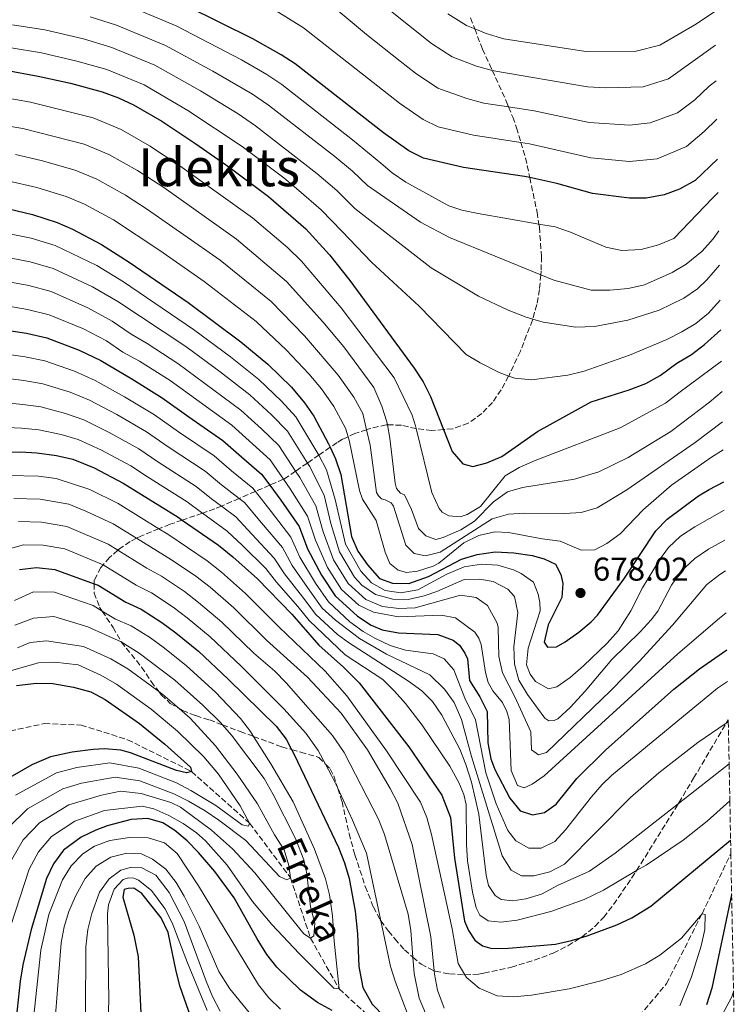
# Model space of a CAD drawing. Units: metres. Extents: x 626926 to 630355, y 4782826 to 4785203.
# Drawn here: x 630127 to 630344, y 4783456 to 4783755 of the extents above; entities that cross this region are included whole.
import ezdxf
from ezdxf.enums import TextEntityAlignment as Align

# ---------------------------------------------------------------- set-up
doc = ezdxf.new("R2010")
doc.units = ezdxf.units.M
doc.header["$MEASUREMENT"] = 0
doc.linetypes.add('DGN Style 3', pattern=[2.435891, 1.739922, -0.695969])
for name, color, linetype, lineweight in [('Barranco lineal', 142, 'DGN Style 3', 13), ('Cota de punto acotado terreno', 7, 'Continuous', 0), ('Curva de nivel directora', 30, 'Continuous', 30), ('Curva de nivel intermedia', 30, 'Continuous', 0), ('Punto acotado terreno (símbolo)', 7, 'Continuous', 0), ('Texto de arroyo-regatas y barrancos', 142, 'Continuous', 0), ('Texto de Área (paraje) menor', 7, 'Continuous', 0), ('Zona arbolada', 92, 'DGN Style 3', 0)]:
    doc.layers.add(name, color=color, linetype=linetype, lineweight=lineweight)
doc.styles.add('Style-Arial', font='arial.ttf')

# ---------------------------------------------------------------- blocks, each defined once
blk = doc.blocks.new('5PATER')
at = {"layer": 'Punto acotado terreno (símbolo)', "linetype": 'Continuous', "lineweight": 0}
h = blk.add_hatch(color=51, dxfattribs=at)
edge = h.paths.add_edge_path()
edge.add_ellipse((0, 0), major_axis=(-0.11, -0.111), ratio=0.999422, start_angle=0, end_angle=360)

msp = doc.modelspace()

# ---------------------------------------------------------------- linework, layer by layer
at = {"layer": 'Barranco lineal', "color": 142, "linetype": 'DGN Style 3', "lineweight": 13}
for points in [[(630042.06, 4783452.09, 547.47), (630055.67, 4783460.63, 550), (630072.1, 4783478.58, 555), (630085.77, 4783497.95, 560), (630100.8, 4783521.77, 565), (630110.22, 4783530.72, 566.98), (630124.08, 4783539.15, 570), (630134.5, 4783541.4, 570.24), (630145.67, 4783540.95, 570.79), (630159.81, 4783536.5, 571.11), (630179.31, 4783526.81, 575), (630196.95, 4783511.09, 580), (630209.34, 4783494.54, 585), (630215.48, 4783476.17, 590), (630224.17, 4783460.74, 595), (630239.85, 4783446.31, 600)], [(630313.9, 4783450.59, 615), (630323.77, 4783462.37, 616.98), (630334.57, 4783483.59, 620), (630343.32, 4783501.88, 624.12)]]:
    msp.add_polyline3d(points, dxfattribs=at)
at = {"layer": 'Curva de nivel directora', "color": 30, "linetype": 'Continuous', "lineweight": 30, "flags": 128}
for points, elevation in [([(630339.28, 4783713.03), (630332.48, 4783706.55), (630327.72, 4783703.92), (630323.05, 4783702.13), (630317.53, 4783701.1), (630312.53, 4783701.09), (630301.24, 4783702.59), (630290.35, 4783705.56), (630282.13, 4783707.39), (630280.59, 4783707.74), (630262.01, 4783710.48), (630249.87, 4783713.31), (630245.37, 4783715.5), (630237.65, 4783721), (630210.76, 4783741.93), (630206.58, 4783744.68), (630197.9, 4783749.62), (630177.8, 4783759.53)], 725), ([(630122.75, 4783740.07), (630132.58, 4783738.26), (630142.42, 4783736.12), (630152.06, 4783733.49), (630157.02, 4783731.67), (630161.58, 4783729.55), (630170.2, 4783724.5), (630180.62, 4783717.67), (630190.65, 4783710.62), (630202.68, 4783701.6), (630214.01, 4783691.77), (630221.22, 4783683.96), (630227.45, 4783676.15), (630246.96, 4783649.47), (630249.69, 4783645.26), (630251.98, 4783640.83), (630255.93, 4783630.78), (630258.54, 4783624.11), (630261.77, 4783620.4), (630264.88, 4783619.6), (630269.05, 4783620.64), (630273.65, 4783622.59), (630284.52, 4783630.22), (630300.87, 4783639.25), (630312.42, 4783642.85), (630317.46, 4783644.8), (630321.82, 4783647.26), (630326.93, 4783650.98), (630331.35, 4783653.56), (630335.3, 4783656.62), (630340.27, 4783661.1)], 700), ([(630121.16, 4783698.48), (630130.88, 4783696.21), (630138.41, 4783693.74), (630143.04, 4783691.76), (630151.87, 4783687.07), (630160.32, 4783681.73), (630178.24, 4783669.4), (630194.27, 4783657.47), (630202.45, 4783650.71), (630209.63, 4783643.71), (630213.65, 4783638.95), (630216.46, 4783634.83), (630220.95, 4783626.49), (630221.44, 4783625.39), (630223.04, 4783621.88), (630224.71, 4783617.17), (630227.92, 4783598.32), (630229.86, 4783593.78), (630232.78, 4783589.62), (630236.47, 4783585.55), (630240.4, 4783584.07), (630245.41, 4783583.95), (630251.35, 4783586.08), (630261.36, 4783591.39), (630266.15, 4783592.82), (630271.67, 4783593.57), (630277.28, 4783593.33), (630282.85, 4783592.48), (630286.52, 4783591.48), (630290.02, 4783589.83), (630291.61, 4783586.73), (630292.25, 4783583.98), (630291.95, 4783579.72), (630287.78, 4783571.46), (630286.56, 4783566.19), (630287.5, 4783564.6), (630290.27, 4783564.71), (630292.96, 4783566.22), (630297.06, 4783569.18), (630300.87, 4783572.37), (630302.73, 4783574.39), (630310.73, 4783585.33), (630320.47, 4783599.98), (630323.95, 4783603.57), (630333.52, 4783610.61), (630336.69, 4783612.58), (630341.16, 4783614.85)], 675), ([(630121.68, 4783661.19), (630129.04, 4783660.11), (630135.3, 4783658.7), (630145.06, 4783654.96), (630151.72, 4783651.74), (630161.15, 4783646.17), (630170.35, 4783640.47), (630178.49, 4783634.68), (630188.83, 4783627.42), (630194.47, 4783622.49), (630200.58, 4783617.27), (630203.05, 4783613.87), (630206.4, 4783609.29), (630212, 4783601.27), (630214.59, 4783594.56), (630218.85, 4783586.5), (630222.92, 4783580.26), (630229.8, 4783574.09), (630233.95, 4783571.3), (630237.27, 4783569.93), (630242.18, 4783568.95), (630254.15, 4783568.48), (630258.81, 4783566.79), (630260.74, 4783565.22), (630262.45, 4783562.8), (630263.19, 4783561.11), (630263.8, 4783554.49), (630266.94, 4783549.57), (630269.17, 4783545.1), (630269.37, 4783535.56), (630270.32, 4783530.68), (630271.55, 4783527.42), (630276.09, 4783518.75), (630279.19, 4783514.84), (630283, 4783513.68), (630286.65, 4783514.4), (630290.14, 4783516.92), (630296.44, 4783524.7), (630305.23, 4783533.29), (630326, 4783551.84), (630333.83, 4783558.06), (630342.14, 4783563.84)], 650), ([(630122.2, 4783623.89), (630127.2, 4783624), (630132.2, 4783623.67), (630138.25, 4783622.86), (630143.13, 4783621.74), (630149.61, 4783619.12), (630158.45, 4783614.52), (630175.22, 4783604.13), (630176.46, 4783603.27), (630187.51, 4783595.59), (630191.84, 4783592.09), (630199.29, 4783585.37), (630209.78, 4783574.68), (630218, 4783565.26), (630225.48, 4783558.59), (630230.29, 4783553.76), (630245.41, 4783534.36), (630255.42, 4783519.64), (630258, 4783512.86), (630259.27, 4783500.44), (630262.31, 4783481.28), (630263.47, 4783478.44), (630265.45, 4783475.53), (630267.8, 4783473.86), (630270.65, 4783473.01), (630275.65, 4783473.11), (630289.95, 4783474.38), (630294.84, 4783475.4), (630297.54, 4783476.23), (630299.61, 4783476.87), (630308.6, 4783480.25), (630313.17, 4783482.3), (630318.98, 4783485.86), (630343.24, 4783505.93)], 625), ([(630126.98, 4783588.29), (630132.16, 4783588.8), (630137.69, 4783588.23), (630149.68, 4783583.93), (630150.91, 4783583.49), (630159.29, 4783578.29), (630163.98, 4783576.16), (630170.27, 4783572.14), (630174.48, 4783568.96), (630181.35, 4783563.4), (630190.45, 4783554.89), (630204.97, 4783540.62), (630208.02, 4783536.66), (630209.72, 4783533.49), (630210.54, 4783531.96), (630223.94, 4783503.75), (630225.78, 4783499.09), (630227.18, 4783494.28), (630229.04, 4783484.4), (630229.71, 4783477.43), (630230.14, 4783467.54), (630231.37, 4783461.16), (630234.2, 4783456.11), (630238.06, 4783452.18)], 600), ([(630126.01, 4783553.02), (630132.13, 4783553.67), (630137.13, 4783553.61), (630143.37, 4783552.45), (630148.64, 4783551.04), (630153.03, 4783548.7), (630163.41, 4783541.42), (630171.12, 4783535.1), (630178.95, 4783528.13), (630179.31, 4783526.81), (630177.76, 4783526.41), (630174.7, 4783527.08), (630160.71, 4783532.53), (630157.75, 4783533.3), (630152.75, 4783533.73), (630149.32, 4783533.55), (630142.94, 4783532.75), (630136.37, 4783531.31), (630130.65, 4783528.83), (630122.03, 4783523.84)], 575), ([(630222.06, 4783454.19), (630217.57, 4783456.64), (630212.46, 4783460.32), (630205.26, 4783467.31), (630202.16, 4783471.23), (630199.22, 4783475.92), (630192.27, 4783488.4), (630186.33, 4783496.4), (630181.43, 4783502.19), (630177.96, 4783505.75), (630174.15, 4783508.9), (630170.58, 4783511.2), (630165.95, 4783512.49), (630160.96, 4783512.22), (630153.61, 4783510.34), (630150.2, 4783509.03), (630145.68, 4783506.88), (630140.36, 4783502.88), (630137.29, 4783498.8), (630135.2, 4783494.29), (630130.47, 4783478.74), (630127.99, 4783468.02), (630127.17, 4783463.08), (630125.01, 4783443.17)], 600), ([(630179.1, 4783452.12), (630175.85, 4783461.33), (630174.56, 4783466.15), (630172.18, 4783477.9), (630170.06, 4783482.35), (630164.16, 4783489.73), (630161.71, 4783491.31), (630160.02, 4783491.28), (630158.8, 4783490.9), (630158.42, 4783488.6), (630161.72, 4783477.09), (630163.03, 4783470.43), (630163.97, 4783451.2)], 625), ([(630343.56, 4783489.33), (630337.54, 4783460.93), (630335.89, 4783455.92)], 625)]:
    msp.add_lwpolyline(points, dxfattribs=dict(at, elevation=elevation))
at = {"layer": 'Curva de nivel intermedia', "color": 30, "linetype": 'Continuous', "lineweight": 0, "flags": 128}
for points, elevation in [([(630339.47, 4783702.86), (630337.73, 4783701.16), (630326, 4783688.84), (630321.31, 4783686.96), (630316.05, 4783685.57), (630310.14, 4783685.21), (630305.24, 4783686.29), (630294.59, 4783690.84), (630289.84, 4783692.39), (630284.94, 4783693.24), (630266.45, 4783696.46), (630261.54, 4783697.44), (630257.52, 4783698.8), (630244.41, 4783706.02), (630240.28, 4783708.81), (630236.81, 4783711.73), (630228.26, 4783718.92), (630206.74, 4783735.67), (630202.21, 4783738.7), (630194.44, 4783743.23), (630174.55, 4783753.54), (630157.92, 4783760.49)], 720), ([(630338.82, 4783736.77), (630336.67, 4783735.14), (630332.32, 4783731), (630327.08, 4783727.12), (630318.78, 4783724.01), (630312.47, 4783723.38), (630300.24, 4783724.16), (630283.48, 4783727.65), (630275.72, 4783728.86), (630268.15, 4783730.05), (630263.04, 4783731.39), (630254.15, 4783734.55), (630247.42, 4783739.11), (630242.69, 4783742.79), (630232.47, 4783750.85), (630220.13, 4783761.23)], 735), ([(630339.69, 4783691.23), (630337.91, 4783688.77), (630334.58, 4783685.05), (630329.77, 4783681.11), (630325.46, 4783678.58), (630317.01, 4783674.74), (630312.12, 4783673.71), (630306.5, 4783673.14), (630300.87, 4783673.18), (630289.47, 4783676.24), (630285.52, 4783677.84), (630257.76, 4783689.16), (630248.9, 4783693.8), (630232.75, 4783705), (630228.19, 4783709.31), (630222.81, 4783713.77), (630202.71, 4783729.4), (630197.83, 4783732.72), (630185.8, 4783739.8), (630171.31, 4783747.54), (630156.45, 4783753.74), (630148.43, 4783756.29)], 715), ([(630339.05, 4783725.11), (630335.2, 4783721.45), (630329.78, 4783716.83), (630320.91, 4783713.07), (630312.5, 4783712.24), (630300.74, 4783713.37), (630282.04, 4783717.69), (630279.47, 4783718.08), (630265.08, 4783720.26), (630254.28, 4783722.86), (630249.76, 4783725.02), (630242.54, 4783730.05), (630213.35, 4783752.96), (630205.03, 4783758.14)], 730), ([(630338.61, 4783747.61), (630324.38, 4783737.4), (630316.64, 4783734.94), (630305.27, 4783734.68), (630299.74, 4783734.95), (630271.21, 4783739.83), (630270.76, 4783739.96), (630265.99, 4783741.28), (630258.55, 4783744.07), (630252.31, 4783748.16), (630245.23, 4783753.75), (630239.75, 4783758.1)], 740), ([(630338.42, 4783757.9), (630332.88, 4783754.11), (630321.68, 4783747.69), (630314.51, 4783745.88), (630299.24, 4783745.74), (630274.28, 4783749.62), (630268.94, 4783751.17), (630265.4, 4783752.6), (630262.94, 4783753.59), (630257.19, 4783757.21)], 745), ([(630339.89, 4783680.81), (630336, 4783676.35), (630333.2, 4783673.6), (630329.04, 4783670.74), (630321.49, 4783667.11), (630312.01, 4783664.03), (630301.86, 4783662.07), (630296.2, 4783661.87), (630286.26, 4783663.46), (630283.04, 4783664.38), (630281.1, 4783664.93), (630275.57, 4783667.07), (630266.55, 4783671.37), (630252.13, 4783679.95), (630228.9, 4783697.98), (630223.47, 4783703.46), (630217.36, 4783708.62), (630198.69, 4783723.14), (630193.46, 4783726.75), (630181.99, 4783733.79), (630168.07, 4783741.54), (630154.99, 4783746.99), (630146.42, 4783749.57), (630134.69, 4783752.3), (630124.81, 4783753.81)], 710), ([(630340.1, 4783670.13), (630336.55, 4783666.2), (630332.67, 4783663.07), (630328.37, 4783660.45), (630323.81, 4783658.17), (630312.52, 4783653.38), (630298.68, 4783648.59), (630293.77, 4783647.28), (630282.63, 4783645.91), (630277.57, 4783646.42), (630275.74, 4783647.06), (630272.86, 4783648.09), (630267.04, 4783651.03), (630262.79, 4783653.65), (630248.49, 4783668.33), (630234.03, 4783681.72), (630225.06, 4783690.97), (630218.74, 4783697.62), (630211.91, 4783703.47), (630207.31, 4783707.32), (630194.67, 4783716.88), (630178.19, 4783727.77), (630164.82, 4783735.55), (630153.52, 4783740.24), (630144.42, 4783742.84), (630133.64, 4783745.28), (630123.78, 4783746.94)], 705), ([(630121.14, 4783731.98), (630130.3, 4783730.3), (630149.33, 4783725.54), (630157.87, 4783721.99), (630166.53, 4783717.02), (630175.71, 4783711.01), (630197.79, 4783695.16), (630208.46, 4783686.1), (630212.77, 4783681.97), (630224.81, 4783667.83), (630240.86, 4783646.54), (630246.36, 4783635.17), (630247.4, 4783631.93), (630247.61, 4783631.09), (630252.39, 4783611.65), (630254.63, 4783606.81), (630255.52, 4783605.71), (630257.54, 4783604.56), (630260.98, 4783604.24), (630263.13, 4783604.95), (630267.21, 4783607.38), (630274.65, 4783616.69), (630278.96, 4783619.22), (630283.84, 4783621.42), (630309.69, 4783631.31), (630323.42, 4783638.83), (630327.54, 4783641.92), (630340.45, 4783651.59)], 695), ([(630115.68, 4783724.31), (630128.01, 4783722.35), (630146.6, 4783717.59), (630154.16, 4783714.43), (630162.87, 4783709.53), (630170.81, 4783704.36), (630192.9, 4783688.72), (630208.15, 4783675.85), (630219.22, 4783663.55), (630225.63, 4783655.91), (630234.76, 4783643.61), (630237.17, 4783637.86), (630238.68, 4783633.1), (630238.83, 4783632.25), (630239.57, 4783628.16), (630241.18, 4783614.52), (630241.65, 4783612.84), (630242.83, 4783611.47), (630244, 4783610.96), (630246.17, 4783606.46), (630248.35, 4783600.71), (630250.56, 4783598.46), (630253.56, 4783597.38), (630255.84, 4783598.02), (630261.19, 4783600.3), (630265.32, 4783602.93), (630271.11, 4783608.77), (630275.37, 4783611.87), (630279.95, 4783613.13), (630295.73, 4783615.66), (630303.11, 4783617.93), (630312.12, 4783622.25), (630325.08, 4783630.24), (630336.87, 4783639.07), (630340.63, 4783642.31)], 690), ([(630125.73, 4783714.39), (630133.51, 4783712.6), (630143.87, 4783709.64), (630150.46, 4783706.88), (630159.2, 4783702.04), (630165.91, 4783697.71), (630188.01, 4783682.28), (630203.52, 4783669.72), (630213.63, 4783659.27), (630223.89, 4783647.37), (630228.66, 4783640.68), (630231.4, 4783635.64), (630232.53, 4783630.75), (630233.6, 4783626.08), (630235.58, 4783611.69), (630236.17, 4783610.63), (630237.03, 4783609.72), (630238.14, 4783609.45), (630239.98, 4783608.47), (630240.75, 4783607.45), (630244.42, 4783595.6), (630246.95, 4783593.09), (630250.46, 4783592.44), (630254.87, 4783593.53), (630270.76, 4783603.69), (630275.64, 4783605.06), (630280.63, 4783605.38), (630292.78, 4783605.22), (630297.83, 4783605.58), (630302.63, 4783606.99), (630311.64, 4783612.49), (630332.44, 4783626.81), (630340.81, 4783633.12)], 685), ([(630123.44, 4783706.44), (630132.2, 4783704.41), (630141.14, 4783701.69), (630146.75, 4783699.32), (630155.54, 4783694.56), (630169.68, 4783685.24), (630183.13, 4783675.84), (630198.9, 4783663.6), (630208.04, 4783654.99), (630214.96, 4783647.78), (630218.77, 4783643.16), (630222.56, 4783637.76), (630226.08, 4783631.23), (630226.9, 4783628.62), (630227.23, 4783627.56), (630230.35, 4783612.24), (630231.27, 4783609.61), (630235.46, 4783603.13), (630238.17, 4783593.52), (630239.56, 4783590.04), (630242.11, 4783588.04), (630244.68, 4783587.35), (630248.04, 4783587.69), (630252.77, 4783589.28), (630254.51, 4783590.19), (630262.09, 4783596.3), (630266.67, 4783598.58), (630271.54, 4783599.7), (630275.68, 4783599.54), (630285.96, 4783597.54), (630291.41, 4783596.82), (630297.8, 4783594.15), (630301.96, 4783594.24), (630305.57, 4783596.18), (630309.67, 4783599.04), (630316.73, 4783606.45), (630325.3, 4783613.85), (630337.43, 4783622.36), (630340.97, 4783624.64)], 680), ([(629939.47, 4783666.08), (629944.08, 4783665.97), (629948.91, 4783664.62), (629962.28, 4783658.62), (629987.24, 4783646.29), (629987.91, 4783646.06), (629998.88, 4783646.79), (630012.32, 4783648.89), (630017.4, 4783650.14), (630024.48, 4783652.84), (630032.41, 4783657.22), (630036.48, 4783660.02), (630039.52, 4783663.2), (630045.58, 4783669.52), (630060.22, 4783682.66), (630072.62, 4783689.78), (630082.09, 4783692.53), (630087.62, 4783693.4), (630099.16, 4783693.81), (630111.04, 4783692.86), (630130.51, 4783688.99), (630137.78, 4783686.73)], 670), ([(630112.28, 4783685.2), (630130.14, 4783681.77), (630137.16, 4783679.72), (630149.15, 4783674.23), (630156.88, 4783669.73), (630177.49, 4783656.04), (630187.96, 4783648.35), (630197.01, 4783641.39), (630203.57, 4783635.23), (630208.42, 4783630.28), (630214.5, 4783620.6), (630215.13, 4783619.61), (630219.63, 4783610.81), (630221.67, 4783602.21), (630224.29, 4783593.59), (630228.84, 4783585.88), (630231.12, 4783583.52), (630235.19, 4783580.63), (630240.48, 4783579.22), (630245.21, 4783579.07), (630250.05, 4783580.27), (630253.93, 4783581.57), (630262.24, 4783585.15), (630266.83, 4783585.3), (630271.07, 4783584.56), (630275.52, 4783582.3), (630277.51, 4783580.01), (630278.52, 4783575.18), (630277.31, 4783564.7), (630277.53, 4783559.42), (630278.84, 4783554.59), (630281.42, 4783550.2), (630286.76, 4783543.09), (630287.94, 4783542.19), (630289.56, 4783542.3), (630290.71, 4783542.88), (630294.41, 4783546.31), (630299, 4783551.2), (630307.13, 4783560.85), (630315.75, 4783569.24), (630319.09, 4783572.96), (630321.06, 4783575.53), (630325.3, 4783583.51), (630328.14, 4783587.62), (630332.4, 4783591.56), (630336.52, 4783594.38), (630341.5, 4783597.18)], 665), ([(630137.78, 4783686.73), (630150.51, 4783680.65), (630158.6, 4783675.73), (630179.87, 4783661.23), (630191.12, 4783652.91), (630199.73, 4783646.05), (630206.6, 4783639.47), (630211.04, 4783634.62), (630218.04, 4783623.05), (630220.29, 4783618.56), (630222.92, 4783609.56), (630226.1, 4783595.95), (630230.81, 4783587.75), (630234.01, 4783584.21), (630238.21, 4783581.9), (630242.96, 4783581.19), (630248.15, 4783582.02), (630256.95, 4783586.78), (630262.21, 4783589.1), (630267.45, 4783589.84), (630272.44, 4783589.58), (630277.25, 4783588.09), (630279.53, 4783587.05), (630283.25, 4783584.4), (630284.71, 4783580.7), (630285.26, 4783578.18), (630285.32, 4783575.64), (630281.65, 4783564.28), (630281.14, 4783559.25), (630282.24, 4783556.37), (630283.85, 4783554.14), (630287.86, 4783551.92), (630290.35, 4783552.59), (630294.45, 4783555.45), (630298.46, 4783558.91), (630305.72, 4783565.81), (630309.04, 4783569.55), (630312.89, 4783575.72), (630316.4, 4783582.67), (630321.66, 4783591.15), (630324.38, 4783594.89), (630328, 4783598.33), (630332.33, 4783601.24), (630341.32, 4783606.24)], 670), ([(630113.52, 4783677.53), (630129.78, 4783674.55), (630136.54, 4783672.72), (630147.78, 4783667.81), (630155.16, 4783663.73), (630160.93, 4783659.76), (630165.76, 4783656.99), (630175.11, 4783650.85), (630194.28, 4783636.73), (630200.54, 4783630.98), (630205.81, 4783625.94), (630210.92, 4783618.14), (630212.22, 4783616.17), (630217.08, 4783607.63), (630219.31, 4783599.66), (630222.48, 4783591.22), (630226.87, 4783584.01), (630232.33, 4783579.08), (630237.33, 4783577.01), (630242.29, 4783576.41), (630247.3, 4783576.61), (630261.07, 4783580.45), (630265.86, 4783579.7), (630269.31, 4783577.34), (630272.21, 4783571.89), (630272.57, 4783570.64), (630272.79, 4783561.76), (630273.81, 4783556.86), (630277.67, 4783549.31), (630282.44, 4783538.91), (630282.71, 4783533.37), (630284.81, 4783531.94), (630287.21, 4783532.58), (630306.76, 4783551.43), (630315.42, 4783560.22), (630325.52, 4783571.31), (630336.01, 4783583.67), (630339.95, 4783586.75), (630341.68, 4783587.83)], 660), ([(630114.76, 4783669.87), (630129.41, 4783667.33), (630135.92, 4783665.71), (630146.42, 4783661.39), (630153.44, 4783657.73), (630158.39, 4783654.33), (630163.45, 4783651.58), (630172.73, 4783645.66), (630191.56, 4783632.08), (630203.19, 4783621.61), (630207.26, 4783615.69), (630209.31, 4783612.73), (630214.54, 4783604.45), (630216.95, 4783597.11), (630220.66, 4783588.86), (630224.9, 4783582.13), (630230.13, 4783577.4), (630234.62, 4783575.26), (630242.2, 4783573.83), (630255.21, 4783574.34), (630259.55, 4783573.56), (630265.45, 4783569.14), (630266.67, 4783567.39), (630267.36, 4783565.45), (630268.64, 4783556.92), (630269.5, 4783553.91), (630270.87, 4783551.32), (630273.86, 4783547.77), (630275.18, 4783545.1), (630275.93, 4783542.63), (630276.47, 4783527.13), (630278.42, 4783522.56), (630280.47, 4783521.87), (630282.91, 4783522.95), (630286.56, 4783525.48), (630327.14, 4783562.55), (630339.84, 4783573.41), (630341.92, 4783575.07)], 655), ([(630117.24, 4783654.55), (630128.67, 4783652.88), (630134.68, 4783651.69), (630143.7, 4783648.54), (630150, 4783645.74), (630158.84, 4783640.76), (630167.97, 4783635.28), (630175.33, 4783630.12), (630186.11, 4783622.76), (630191.44, 4783618.25), (630197.96, 4783612.93), (630198.69, 4783611.99), (630203.49, 4783605.85), (630209.46, 4783598.09), (630212.23, 4783592.01), (630217.03, 4783584.13), (630220.95, 4783578.39), (630227.43, 4783572.31), (630231.43, 4783569.34), (630235.07, 4783567.32), (630239.64, 4783565.16), (630244.4, 4783563.68), (630252.77, 4783562.57), (630256.13, 4783561.1), (630259.01, 4783557.77), (630262.4, 4783549.1), (630265.66, 4783542.49), (630268.78, 4783526.44), (630271.89, 4783516.97), (630275.47, 4783508.9), (630277.94, 4783505.7), (630281.91, 4783503.47), (630285.63, 4783503.53), (630289.79, 4783505.5), (630293.01, 4783509.07), (630300.89, 4783519.15), (630304.2, 4783522.91), (630307.05, 4783525.59), (630339.24, 4783552.15), (630342.32, 4783554.23)], 645), ([(630118.48, 4783646.88), (630128.3, 4783645.66), (630134.06, 4783644.69), (630142.34, 4783642.12), (630148.28, 4783639.74), (630156.53, 4783635.35), (630165.59, 4783630.09), (630172.17, 4783625.56), (630183.39, 4783618.1), (630188.41, 4783614.01), (630193.74, 4783609.85), (630195.35, 4783608.59), (630200.57, 4783602.41), (630206.91, 4783594.91), (630209.87, 4783589.46), (630215.22, 4783581.77), (630218.98, 4783576.52), (630223.05, 4783572.84), (630230.4, 4783567.3), (630238.61, 4783562.46), (630251.75, 4783556.23), (630256.24, 4783551.83), (630259.16, 4783547.77), (630261.4, 4783542.68), (630264.4, 4783531.42), (630273.78, 4783501.23), (630276.52, 4783496.86), (630279.59, 4783495.12), (630283.35, 4783495.1), (630288.21, 4783496.28), (630292.75, 4783498.64), (630312.81, 4783518.91), (630321.38, 4783526.38), (630333.23, 4783535.62), (630341.94, 4783541.54), (630342.55, 4783541.96)], 640), ([(630119.72, 4783639.22), (630127.93, 4783638.44), (630133.44, 4783637.68), (630140.97, 4783635.7), (630146.56, 4783633.74), (630154.22, 4783629.94), (630163.21, 4783624.9), (630169.02, 4783621), (630180.66, 4783613.44), (630185.38, 4783609.76), (630188.36, 4783607.53), (630192.73, 4783604.26), (630197.66, 4783598.97), (630204.37, 4783591.73), (630207.51, 4783586.91), (630213.41, 4783579.4), (630217.01, 4783574.65), (630223.69, 4783568.45), (630227, 4783566.01), (630245.3, 4783554.24), (630249.35, 4783551.31), (630252.58, 4783548.08), (630255.4, 4783543.94), (630260.89, 4783533.57), (630262.75, 4783528.93), (630264.43, 4783523.55), (630266.69, 4783513.81), (630268.89, 4783495.28), (630269.55, 4783492.15), (630271.64, 4783489.09)], 635), ([(630120.96, 4783631.56), (630127.57, 4783631.22), (630132.82, 4783630.67), (630139.61, 4783629.28), (630144.84, 4783627.74), (630151.92, 4783624.53), (630160.83, 4783619.71), (630165.86, 4783616.45), (630177.94, 4783608.79), (630182.35, 4783605.52), (630182.57, 4783605.36), (630190.12, 4783599.92), (630194.75, 4783595.53), (630201.83, 4783588.55), (630205.15, 4783584.36), (630211.59, 4783577.04), (630215.04, 4783572.78), (630226, 4783562.26), (630237.47, 4783554.82), (630241.03, 4783551.29), (630244.33, 4783547.54), (630249.45, 4783540.88), (630257.81, 4783528.44), (630260.61, 4783523.44), (630262.06, 4783519.84), (630262.79, 4783516.8), (630262.86, 4783504.68), (630263.2, 4783499.7), (630264.7, 4783490.15), (630265.87, 4783485.33), (630267, 4783483.1), (630269.52, 4783481.43), (630273.33, 4783481), (630278.28, 4783481.65), (630288.61, 4783484.27), (630298.65, 4783487.89), (630304.62, 4783490.78), (630314.64, 4783496.68), (630317.54, 4783498.39), (630328.77, 4783505.96), (630336.11, 4783511.7), (630343.02, 4783517.91)], 630), ([(630123.69, 4783616.87), (630132.69, 4783616.66), (630138.14, 4783615.93), (630148.36, 4783612.57), (630156.94, 4783608.32), (630169.35, 4783600.62), (630172.03, 4783598.96), (630184.06, 4783590.9), (630188.37, 4783587.47), (630195.7, 4783580.98), (630205.91, 4783570.72), (630219.95, 4783557.38), (630226.53, 4783549.85), (630238.55, 4783533.1), (630248.9, 4783517.47), (630250.87, 4783512.88), (630252.23, 4783507.65), (630258.5, 4783479.02), (630260.39, 4783468.5), (630262.45, 4783465), (630262.93, 4783464.19), (630266.78, 4783460.91), (630272.21, 4783458.61), (630277.21, 4783458.33), (630282.73, 4783458.83), (630294.11, 4783460.76), (630303.79, 4783463.21), (630309.95, 4783465.15), (630317.4, 4783468.37), (630321.7, 4783471), (630328.3, 4783476.2), (630334.57, 4783483.59), (630335.46, 4783483.38), (630335.41, 4783478.78)], 620), ([(630125.19, 4783609.84), (630133.19, 4783609.66), (630141.93, 4783608.12), (630147.11, 4783606.02), (630155.43, 4783602.11), (630162.57, 4783597.74), (630173.18, 4783591.23), (630180.61, 4783586.21), (630184.9, 4783582.84), (630192.11, 4783576.58), (630202.05, 4783566.76), (630214.51, 4783555.53), (630224.77, 4783544.56), (630232.81, 4783533.37), (630239.74, 4783521.67), (630241.99, 4783517.21), (630246.35, 4783504.68), (630252.11, 4783476.6), (630253.06, 4783466.27), (630253.15, 4783465.21), (630254.07, 4783460.3), (630256.1, 4783454.87)], 615), ([(630126.68, 4783602.81), (630133.68, 4783602.65), (630141.33, 4783601.3), (630153.93, 4783595.9), (630156.85, 4783594.09), (630165.66, 4783588.63), (630170.12, 4783586.21), (630177.16, 4783581.52), (630181.43, 4783578.21), (630188.52, 4783572.19), (630198.18, 4783562.8), (630204.57, 4783557.36), (630208.09, 4783553.82), (630222.18, 4783537.77), (630225.67, 4783532.65), (630236.18, 4783512.37), (630237.97, 4783507.7), (630245.14, 4783483.45), (630245.95, 4783478.53), (630246.58, 4783470.4), (630246.96, 4783465.42), (630248.49, 4783457.96), (630250.46, 4783453.38)], 610), ([(630122.12, 4783594.06), (630128.17, 4783595.78), (630134.17, 4783595.64), (630140.73, 4783594.49), (630152.41, 4783589.7), (630152.42, 4783589.7), (630162.48, 4783583.46), (630167.05, 4783581.18), (630173.72, 4783576.83), (630177.96, 4783573.59), (630184.94, 4783567.79), (630194.32, 4783558.85), (630207.31, 4783545.9), (630213.99, 4783538.47), (630217.79, 4783533.21), (630220.05, 4783529.04), (630221.89, 4783525.64), (630223.73, 4783521.74), (630228.27, 4783512.07), (630232.49, 4783502.01), (630236.85, 4783481.46), (630239.81, 4783467.53), (630241.29, 4783462.76), (630245.12, 4783452.61)], 605), ([(630125.38, 4783578.8), (630131.16, 4783581.4), (630137.58, 4783581.31), (630149.4, 4783577.28), (630152.09, 4783575.61), (630156.11, 4783573.12), (630160.91, 4783571.14), (630166.82, 4783567.45), (630171.01, 4783564.33), (630177.76, 4783559), (630186.58, 4783550.93), (630194.16, 4783542.9), (630197.2, 4783538.95), (630198.13, 4783537.49), (630203.39, 4783529.18), (630210.19, 4783517.56), (630216.7, 4783503.23), (630220.01, 4783494.22), (630221.26, 4783489.36), (630222.19, 4783482.98), (630222.63, 4783475.28), (630224.17, 4783460.74), (630222.59, 4783460.92), (630211.98, 4783471.52), (630203.69, 4783480.33), (630197.81, 4783487.34), (630190.14, 4783498.31), (630183.49, 4783505.76), (630180.82, 4783508.14), (630176.71, 4783511.01), (630172.36, 4783513.41), (630167.81, 4783515.51), (630164.28, 4783516.27), (630152.75, 4783514.98), (630143.82, 4783511.77), (630136.69, 4783507.07), (630132.7, 4783502.43), (630129.9, 4783497.17), (630124.28, 4783480.01)], 595), ([(630125.57, 4783571.36), (630131.22, 4783573.41), (630137.41, 4783573.94), (630147.75, 4783570.76), (630153.11, 4783568.37), (630157.89, 4783566.23), (630157.91, 4783566.22), (630163.37, 4783562.76), (630174.17, 4783554.6), (630182.72, 4783546.97), (630188.14, 4783541.65), (630188.72, 4783540.98), (630191.41, 4783537.88), (630201.33, 4783524.68), (630204.13, 4783519.84), (630210.86, 4783506.45), (630213.48, 4783499.99), (630214.37, 4783495.75), (630215.42, 4783485.69), (630216.73, 4783480.72), (630216.48, 4783476.86), (630215.48, 4783476.17), (630213.48, 4783477.5), (630198.56, 4783496.06), (630191.69, 4783503.32), (630185.33, 4783508.98), (630175.88, 4783516.03), (630172.95, 4783517.41), (630163.92, 4783520.13), (630157.68, 4783520.82), (630151.89, 4783519.62), (630141.96, 4783516.65), (630133.03, 4783511.26), (630128.11, 4783506.06), (630124.6, 4783500.05)], 590), ([(630126.38, 4783564.47), (630130.19, 4783566.04), (630135.2, 4783566.51), (630146.38, 4783564.87), (630154.77, 4783561.09), (630159.93, 4783558.07), (630169.3, 4783551.16), (630170.59, 4783550.21), (630175.47, 4783545.96), (630178.85, 4783543.02), (630186.56, 4783534.66), (630193.17, 4783525.99), (630199.36, 4783517.04), (630204.46, 4783507.6), (630207.46, 4783502.99), (630208.88, 4783498.26), (630209.34, 4783494.54), (630208.25, 4783493.89), (630206.05, 4783494.92), (630195.78, 4783505.85), (630187.58, 4783512.08), (630183.4, 4783514.85), (630178.35, 4783517.85), (630173.87, 4783520.06), (630163.56, 4783523.99), (630156.04, 4783525.13), (630145.84, 4783523.26), (630140.1, 4783521.54), (630129.36, 4783515.45), (630123.53, 4783509.68)], 585), ([(630122.39, 4783556.96), (630132.77, 4783559.87), (630137.72, 4783560.1), (630144.78, 4783559.26), (630151.7, 4783556.07), (630156.48, 4783553.38), (630167, 4783545.81), (630174.99, 4783539.06), (630183.03, 4783531.32), (630187.49, 4783525.97), (630194.08, 4783516.38), (630196.95, 4783511.09), (630196.56, 4783510.22), (630194.69, 4783510.61), (630186.62, 4783516.53), (630179.1, 4783521.02), (630174.67, 4783523.35), (630163.2, 4783527.85), (630154.39, 4783529.43), (630144.39, 4783528), (630138.23, 4783526.42), (630125.7, 4783519.64)], 580), ([(630271.64, 4783489.09), (630273.49, 4783487.89), (630277.04, 4783487.5), (630280.99, 4783488.1), (630285.77, 4783489.56), (630290.58, 4783492.15), (630300.32, 4783496.57), (630308.09, 4783502.03), (630327.32, 4783517.04), (630342.8, 4783529.13)], 635), ([(630206.29, 4783454.52), (630202.75, 4783458.06), (630199.66, 4783461.98), (630181.44, 4783492.04), (630174.93, 4783501.91), (630171.01, 4783505.12), (630166.1, 4783506.67), (630160.37, 4783506.79), (630154.45, 4783505.84), (630149.76, 4783504.15), (630146.21, 4783501.84), (630142.64, 4783498.17), (630140.06, 4783493.93), (630135.88, 4783483.33), (630133.39, 4783472.48), (630128.93, 4783430.96)], 605), ([(630202.69, 4783446.33), (630190.9, 4783460.75), (630187.59, 4783466.06), (630181.63, 4783479.82), (630177.02, 4783488.97), (630174.58, 4783493.11), (630171.42, 4783497.09), (630167.43, 4783500.19), (630164.07, 4783501.79), (630159.56, 4783501.95), (630154.71, 4783500.74), (630150.29, 4783498), (630146.92, 4783494.28), (630143.95, 4783488.93), (630141.97, 4783484.29), (630140.52, 4783479.55), (630139.6, 4783474.69), (630136.72, 4783437.21)], 610), ([(630187.98, 4783453.98), (630185.68, 4783458.4), (630183.68, 4783463.07), (630176.99, 4783481.22), (630172.51, 4783490.01), (630168.39, 4783495.29), (630163.95, 4783497.62), (630161.04, 4783497.72), (630157.81, 4783496.85), (630154.19, 4783494.15), (630151.25, 4783490.09), (630148.9, 4783483.61), (630147.75, 4783478.75)], 615), ([(630184.03, 4783454.15), (630178.01, 4783468.62), (630173.42, 4783480.77), (630171.18, 4783485.17), (630167.08, 4783490.64), (630163.16, 4783493.79), (630161.68, 4783494.4), (630160.05, 4783494.47), (630158.47, 4783494.02), (630155.76, 4783491.04), (630154.02, 4783486.27), (630153.69, 4783483.57), (630154.07, 4783457.28), (630153.66, 4783442.95)], 620), ([(630147.75, 4783478.75), (630147.08, 4783473.5), (630147.02, 4783453.48)], 615), ([(630335.41, 4783478.78), (630334.32, 4783473.87), (630331.38, 4783464.35), (630327.84, 4783455.57)], 620), ([(630344.13, 4783459.84), (630343.58, 4783458.3), (630338.93, 4783449.64)], 630)]:
    msp.add_lwpolyline(points, dxfattribs=dict(at, elevation=elevation))
at = {"layer": 'Zona arbolada', "color": 92, "linetype": 'DGN Style 3', "lineweight": 0}
for points in [[(630264.12, 4783755.92, 754.73), (630265.4, 4783752.6, 754.39), (630267.77, 4783746.46, 753.76), (630269.89, 4783741.83, 752.24), (630270.76, 4783739.96, 751.19), (630271.75, 4783737.86, 750.02), (630275.3, 4783729.9, 744.57), (630275.72, 4783728.86, 743.94), (630276.98, 4783725.74, 742.03), (630278.14, 4783722.56, 740.53), (630279.47, 4783718.08, 738.92), (630280.86, 4783713.43, 737.26), (630282.13, 4783707.39, 735.17), (630284.37, 4783696.83, 731.52), (630284.94, 4783693.24, 729.88), (630285.09, 4783692.34, 729.47), (630285.71, 4783683.41, 724.62), (630285.62, 4783678.95, 722.26), (630285.52, 4783677.84, 721.78), (630285.12, 4783673.37, 719.82), (630284.27, 4783668.79, 718.63), (630283.04, 4783664.38, 718.07), (630282.96, 4783664.08, 718.04), (630279.29, 4783654.6, 716.97), (630275.74, 4783647.06, 714.63), (630275.72, 4783647.01, 714.61), (630273.45, 4783642.85, 712.88), (630270.82, 4783639.05, 711.1), (630267.6, 4783635.68, 709.38), (630263.43, 4783632.7, 707.81), (630258.71, 4783631, 706.58), (630255.93, 4783630.78, 705.87), (630252.37, 4783630.5, 704.96), (630247.72, 4783631.06, 703.34), (630247.61, 4783631.09, 703.3), (630243.1, 4783632.08, 701.48), (630238.83, 4783632.25, 699.58), (630238.51, 4783632.26, 699.44), (630233.27, 4783631, 696.99), (630232.53, 4783630.75, 696.59), (630228.98, 4783629.57, 694.68), (630226.9, 4783628.62, 693.12), (630225.23, 4783627.87, 691.88), (630223.56, 4783626.85, 690.1), (630221.44, 4783625.39, 687.46), (630218.04, 4783623.04, 683.22), (630214.5, 4783620.6, 678.82), (630210.92, 4783618.14, 674.37), (630207.56, 4783615.82, 670.18), (630207.26, 4783615.69, 669.9), (630203.05, 4783613.87, 665.95), (630198.69, 4783611.99, 661.86), (630193.74, 4783609.85, 657.2), (630188.36, 4783607.53, 652.15), (630186.33, 4783606.66, 650.25), (630182.57, 4783605.36, 646.39), (630176.46, 4783603.27, 640.12), (630172.73, 4783601.99, 636.31), (630169.35, 4783600.62, 632.98), (630163.84, 4783598.4, 627.57), (630162.57, 4783597.74, 626.31), (630160.6, 4783596.72, 624.36), (630157.43, 4783594.6, 621.19), (630156.85, 4783594.09, 620.6), (630154.31, 4783591.85, 618.04), (630152.41, 4783589.7, 616.1), (630151.65, 4783588.84, 615.32), (630149.68, 4783584.96, 612.25), (630149.68, 4783583.93, 611.47), (630149.68, 4783581.07, 609.28), (630151.28, 4783576.83, 606.32), (630152.09, 4783575.61, 605.64), (630155.4, 4783570.64, 602.87), (630157.91, 4783566.23, 601.34), (630164.1, 4783558.54, 598.85), (630166.99, 4783554.19, 598.15), (630169.3, 4783551.16, 598.31), (630170.06, 4783550.17, 598.36), (630172.78, 4783547.55, 599.51), (630175.47, 4783545.96, 601.2), (630176.52, 4783545.34, 601.86), (630180.55, 4783543.83, 604.51), (630184.69, 4783542.49, 607.11), (630188.72, 4783540.98, 609.39), (630194.07, 4783538.98, 612.42), (630198.13, 4783537.49, 614.52), (630206.73, 4783534.33, 618.96), (630209.72, 4783533.49, 619.92), (630212.49, 4783532.71, 620.8), (630217.95, 4783531.13, 621.17), (630220.05, 4783529.04, 621.05), (630221.48, 4783527.62, 620.97), (630222.51, 4783525.49, 620.86), (630223.73, 4783521.74, 620.63), (630225.04, 4783517.69, 620.38), (630227.21, 4783507.94, 620.65), (630228.97, 4783501.46, 620.67), (630232.12, 4783491.86, 620.34), (630234.6, 4783485.6, 620.54), (630236.69, 4783481.68, 622.4), (630236.85, 4783481.46, 622.6), (630239.18, 4783478.3, 625.59), (630241.08, 4783475.99, 627.34), (630244.05, 4783472.59, 629.04), (630246.58, 4783470.4, 630.24), (630249.11, 4783468.21, 631.45), (630253.06, 4783466.27, 633.35), (630253.4, 4783466.1, 633.51), (630257.7, 4783465.26, 635.69), (630262.33, 4783464.99, 638.53), (630262.45, 4783465, 638.61), (630266.6, 4783465.25, 641.25), (630268.23, 4783465.51, 642.04), (630276.55, 4783467.32, 642.51), (630285.83, 4783470.23, 644.95), (630289.29, 4783471.64, 645.68), (630293.78, 4783473.87, 645.96), (630297.54, 4783476.23, 645.84), (630298.09, 4783476.57, 645.82), (630302.01, 4783479.76, 645.78), (630304.64, 4783482.53, 646.15), (630307.67, 4783486.36, 647.2), (630314.38, 4783496.27, 650.1), (630314.64, 4783496.68, 650.16), (630327.32, 4783517.04, 653.09), (630327.51, 4783517.35, 653.13), (630332, 4783524.78, 654.69), (630341.94, 4783541.54, 659.11), (630342.54, 4783542.55, 659.38), (630342.55, 4783541.96, 640), (630342.8, 4783529.13, 635), (630343.02, 4783517.91, 630), (630343.24, 4783505.93, 625), (630343.32, 4783501.88, 624.12), (630343.56, 4783489.33, 625), (630344.13, 4783459.84, 630), (630344.37, 4783447.17, 635)], [(630264.12, 4783755.92, 754.73), (630265.4, 4783752.6, 754.39), (630267.77, 4783746.46, 753.76), (630269.89, 4783741.83, 752.24), (630270.76, 4783739.96, 751.19), (630271.75, 4783737.86, 750.02), (630275.3, 4783729.9, 744.57), (630275.72, 4783728.86, 743.94), (630276.98, 4783725.74, 742.03), (630278.14, 4783722.56, 740.53), (630279.47, 4783718.08, 738.92), (630280.86, 4783713.43, 737.26), (630282.13, 4783707.39, 735.17), (630284.37, 4783696.83, 731.52), (630284.94, 4783693.24, 729.88), (630285.09, 4783692.34, 729.47), (630285.71, 4783683.41, 724.62), (630285.62, 4783678.95, 722.26), (630285.52, 4783677.84, 721.78), (630285.12, 4783673.37, 719.82), (630284.27, 4783668.79, 718.63), (630283.04, 4783664.38, 718.07), (630282.96, 4783664.08, 718.04), (630279.29, 4783654.6, 716.97), (630275.74, 4783647.06, 714.63), (630275.72, 4783647.01, 714.61), (630273.45, 4783642.85, 712.88), (630270.82, 4783639.05, 711.1), (630267.6, 4783635.68, 709.38), (630263.43, 4783632.7, 707.81), (630258.71, 4783631, 706.58), (630255.93, 4783630.78, 705.87), (630252.37, 4783630.5, 704.96), (630247.72, 4783631.06, 703.34), (630247.61, 4783631.09, 703.3), (630243.1, 4783632.08, 701.48), (630238.83, 4783632.25, 699.58), (630238.51, 4783632.26, 699.44), (630233.27, 4783631, 696.99), (630232.53, 4783630.75, 696.59), (630228.98, 4783629.57, 694.68), (630226.9, 4783628.62, 693.12), (630225.23, 4783627.87, 691.88), (630223.56, 4783626.85, 690.1), (630221.44, 4783625.39, 687.46), (630218.04, 4783623.04, 683.22), (630214.5, 4783620.6, 678.82), (630210.92, 4783618.14, 674.37), (630207.56, 4783615.82, 670.18), (630207.26, 4783615.69, 669.9), (630203.05, 4783613.87, 665.95), (630198.69, 4783611.99, 661.86), (630193.74, 4783609.85, 657.2), (630188.36, 4783607.53, 652.15), (630186.33, 4783606.66, 650.25), (630182.57, 4783605.36, 646.39), (630176.46, 4783603.27, 640.12), (630172.73, 4783601.99, 636.31), (630169.35, 4783600.62, 632.98), (630163.84, 4783598.4, 627.57), (630162.57, 4783597.74, 626.31), (630160.6, 4783596.72, 624.36), (630157.43, 4783594.6, 621.19), (630156.85, 4783594.09, 620.6)], [(630156.85, 4783594.09, 620.6), (630154.31, 4783591.85, 618.04), (630152.41, 4783589.7, 616.1), (630151.65, 4783588.84, 615.32), (630149.68, 4783584.96, 612.25), (630149.68, 4783583.93, 611.47), (630149.68, 4783581.07, 609.28), (630151.28, 4783576.83, 606.32), (630152.09, 4783575.61, 605.64), (630155.4, 4783570.64, 602.87), (630157.91, 4783566.23, 601.34), (630164.1, 4783558.54, 598.85), (630166.99, 4783554.19, 598.15), (630169.3, 4783551.16, 598.31), (630170.06, 4783550.17, 598.36), (630172.78, 4783547.55, 599.51), (630175.47, 4783545.96, 601.2), (630176.52, 4783545.34, 601.86), (630180.55, 4783543.83, 604.51), (630184.69, 4783542.49, 607.11), (630188.72, 4783540.98, 609.39), (630194.07, 4783538.98, 612.42), (630198.13, 4783537.49, 614.52), (630206.73, 4783534.33, 618.96), (630209.72, 4783533.49, 619.92), (630212.49, 4783532.71, 620.8), (630217.95, 4783531.13, 621.17), (630220.05, 4783529.04, 621.05), (630221.48, 4783527.62, 620.97), (630222.51, 4783525.49, 620.86), (630223.73, 4783521.74, 620.63), (630225.04, 4783517.69, 620.38), (630227.21, 4783507.94, 620.65), (630228.97, 4783501.46, 620.67), (630232.12, 4783491.86, 620.34), (630234.6, 4783485.6, 620.54), (630236.69, 4783481.68, 622.4), (630236.85, 4783481.46, 622.6), (630239.18, 4783478.3, 625.59), (630241.08, 4783475.99, 627.34), (630244.05, 4783472.59, 629.04), (630246.58, 4783470.4, 630.24), (630249.11, 4783468.21, 631.45), (630253.06, 4783466.27, 633.35), (630253.4, 4783466.1, 633.51), (630257.7, 4783465.26, 635.69), (630262.33, 4783464.99, 638.53), (630262.45, 4783465, 638.61), (630266.6, 4783465.25, 641.25), (630268.23, 4783465.51, 642.04), (630276.55, 4783467.32, 642.51), (630285.83, 4783470.23, 644.95), (630289.29, 4783471.64, 645.68), (630293.78, 4783473.87, 645.96), (630297.54, 4783476.23, 645.84), (630298.09, 4783476.57, 645.82), (630302.01, 4783479.76, 645.78), (630304.64, 4783482.53, 646.15), (630307.67, 4783486.36, 647.2), (630314.38, 4783496.27, 650.1), (630314.64, 4783496.68, 650.16), (630327.32, 4783517.04, 653.09), (630327.51, 4783517.35, 653.13), (630332, 4783524.78, 654.69), (630341.94, 4783541.54, 659.11), (630342.54, 4783542.55, 659.38)]]:
    msp.add_polyline3d(points, dxfattribs=at)

# ---------------------------------------------------------------- block references
at = {"layer": 'Punto acotado terreno (símbolo)', "color": 7, "linetype": 'Continuous', "lineweight": 0, "xscale": 10, "yscale": 10, "zscale": 10}
msp.add_blockref('5PATER', (630297.59, 4783581.1, 678.02), dxfattribs=at)

# ---------------------------------------------------------------- texts
at = {"layer": 'Cota de punto acotado terreno', "color": 7, "linetype": 'Continuous', "lineweight": 0, "style": 'Style-Arial'}
msp.add_text('678.02', height=7, dxfattribs=at).set_placement((630301.34, 4783584.85, 678.02))
at = {"layer": 'Texto de arroyo-regatas y barrancos', "color": 142, "linetype": 'Continuous', "lineweight": 0, "style": 'Style-Arial'}
msp.add_text('Erreka', height=8, rotation=294.03, dxfattribs=at).set_placement((630205, 4783504.38, 583.8))
at = {"layer": 'Texto de Área (paraje) menor', "color": 7, "linetype": 'Continuous', "lineweight": 0, "style": 'Style-Arial'}
msp.add_text('Idekits', height=11.5, dxfattribs=at).set_placement((630187.64, 4783710.52, 693.11), align=Align.MIDDLE_CENTER)

doc.saveas('drawing.dxf')
